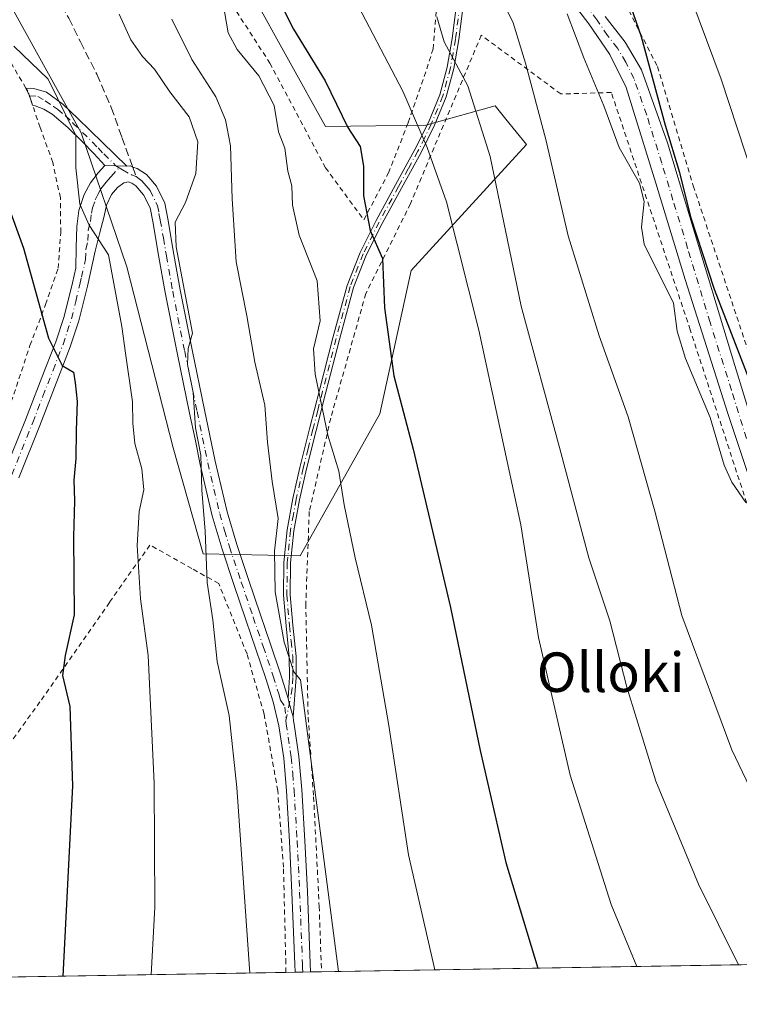
# Model space of a CAD drawing. Units: metres. Extents: x 613502 to 616930, y 4775646 to 4778016.
# Drawn here: x 613869 to 614015, y 4775646 to 4775845 of the extents above; entities that cross this region are included whole.
import ezdxf
from ezdxf.enums import TextEntityAlignment as Align

# ---------------------------------------------------------------- set-up
doc = ezdxf.new("R2010")
doc.units = ezdxf.units.M
doc.header["$MEASUREMENT"] = 0
for name, pattern in [('DGN Style 2', [1.6480167562047852, 0.988810053722871, -0.6592067024819142]), ('DGN Style 3', [2.307223458686699, 1.648016756204785, -0.6592067024819142]), ('DGN Style 4', [2.6384748266838614, 1.318413404963828, -0.6592067024819142, 0.001648016756204785, -0.6592067024819142])]:
    doc.linetypes.add(name, pattern=pattern)
for name, color, linetype, lineweight in [('Alambrada', 7, 'DGN Style 2', 0), ('Arbolado forestal CxS', 92, 'Continuous', 0), ('Camino Cxs', 7, 'Continuous', 0), ('Camino eje', 30, 'DGN Style 4', 13), ('Comarca CxS', 21, 'Continuous', 0), ('Comunidad Autónoma CxS', 142, 'Continuous', 0), ('Curva de nivel maestra', 30, 'Continuous', 30), ('Curva de nivel normal', 30, 'Continuous', 0), ('Espacio natural protegido CxS', 121, 'Continuous', 0), ('Municipio CxS', 4, 'Continuous', 0), ('Pista no pavimentada eje', 91, 'DGN Style 4', 0), ('Pista pavimentada Cxs', 135, 'Continuous', 0), ('Pista pavimentada eje', 135, 'DGN Style 4', 0), ('Prado CxS', 92, 'Continuous', 0), ('Provincia CxS', 1, 'Continuous', 0), ('Senda', 7, 'DGN Style 3', 0), ('Senda no paivmentada conexión', 7, 'DGN Style 3', 0), ('Texto cartográfico', 7, 'Continuous', 0)]:
    doc.layers.add(name, color=color, linetype=linetype, lineweight=lineweight)
doc.styles.add('Style-Arial', font='txt')

msp = doc.modelspace()

# ---------------------------------------------------------------- linework, layer by layer
at = {"layer": 'Alambrada', "color": 7, "linetype": 'DGN Style 2', "lineweight": 0}
for points in [[(614011.6001000004, 4775864.0101, 276.8251000000019), (614009.1401000004, 4775864.970100001, 279.0795999999973), (613997.0800999999, 4775867.470100001, 283.7020000000048), (613984.7801000001, 4775868.0001, 291.7201000000059), (613978.7600999996, 4775866.6801, 294.2878000000055), (613984.1601, 4775859.790100001, 280.3551000000007), (613992.1700999998, 4775848.4001, 275.545499999993), (613998.6901000004, 4775835.630100001, 275.5568999999959), (614005.9600999998, 4775811.4301, 278.6919000000053), (614020.8000999996, 4775766.800100001, 277.9723999999987), (614032.7801000001, 4775736.590100001, 276.498900000006), (614046.1901000004, 4775704.5801, 276.6058000000049), (614050.7001, 4775697.210100001, 275.8668999999936), (614059.0800999999, 4775689.6801, 273.9507000000012), (614068.1501000002, 4775685.860099999, 272.8570000000037), (614079.8201000001, 4775680.350099999, 270.8264000000054), (614090.1201, 4775673.2401, 271.3067000000011)], [(613908.9600999998, 4775853.6601, 306.1082000000025), (613920.1700999998, 4775836.3101, 305.2014000000054), (613931.4401000004, 4775815.090100001, 306.655700000003), (613939.2200999996, 4775804.540100001, 308.8794000000053)], [(613939.2200999996, 4775804.540100001, 308.8794000000053), (613944.2100999998, 4775814.030099999, 306.809699999998), (613948.2100999998, 4775824.2401, 300.2973000000056), (613951.4600999998, 4775833.550100001, 298.2728000000061), (613953.2500999998, 4775839.1801, 295.8479999999981), (613954.0800999999, 4775849.2501, 297.1728000000003)], [(614081.2894000001, 4775654.681399999, 282.9103999999934), (614081.2893000003, 4775654.681500001, 282.9103999999934), (614071.6401000004, 4775672.780099999, 284.5840000000026), (614054.3701, 4775669.530099999, 284.8395000000019), (614038.4801000003, 4775697.190099999, 286.796199999997), (614020.3800999997, 4775736.170100001, 288.9949999999953), (614005.3501000004, 4775782.2301, 290.8945999999996), (613989.3701, 4775830.340100001, 290.0766000000003), (613979.1201, 4775830.040100001, 297.3144000000029), (613963.0100999996, 4775841.950099999, 297.2658999999985), (613948.6700999998, 4775807.800100001, 308.4570999999996), (613939.6201, 4775789.600099999, 306.3726000000024), (613932.5100999996, 4775764.3301, 321.9401000000071), (613928.1601, 4775745.4001, 309.0865999999951), (613927.4600999998, 4775726.6801, 309.7041000000027), (613927.9301000005, 4775703.710100001, 319.1956000000064), (613929.0500999996, 4775687.590100001, 311.6487000000052), (613930.1700999998, 4775665.390100001, 310.8984000000055), (613930.6401000004, 4775652.140100001, 314.4421000000002), (613930.6403000001, 4775652.135500001, 314.4456000000064)], [(613867.7801000001, 4775767.630100001, 328.9551000000066), (613871.5701000001, 4775779.0601, 326.7149000000064), (613874.7401000002, 4775787.360099999, 329.8775000000023), (613877.2801000001, 4775794.720100001, 325.4885000000068), (613877.8000999996, 4775801.9801, 324.6895999999979), (613877.7301000003, 4775809.0101, 327.9734000000026), (613876.1901000004, 4775816.1601, 325.4716999999946), (613873.6401000004, 4775823.270099999, 322.0953000000009), (613872.1001000004, 4775827.770099999, 322.7964000000065), (613871.1201, 4775830.620100001, 322.1918000000005), (613870.7500999998, 4775831.2401, 322.0963999999949), (613867.2500999998, 4775837.1601, 323.866599999994)], [(613923.4200999998, 4775652.0134, 316.5002999999998), (613923.4101, 4775653.880100001, 315.2755999999936), (613922.9401000004, 4775673.3301, 312.5688999999985), (613921.7801000001, 4775688.8301, 314.0157000000036), (613919.0100999996, 4775704.380100001, 313.9277000000002), (613915.5500999996, 4775716.5601, 313.0475000000006), (613909.8201000001, 4775730.800100001, 318.5081999999966), (613904.3701, 4775733.870100001, 322.5815000000002), (613895.8501000004, 4775738.630100001, 327.957899999994), (613887.6901000004, 4775726.9901, 332.162599999996), (613873.6001000004, 4775706.860099999, 333.511599999998), (613853.6001000004, 4775679.190099999, 340.2896000000038), (613836.0800999999, 4775653.1801, 349.5185000000056), (613834.1637000004, 4775650.505000001, 349.6061000000045)]]:
    msp.add_polyline3d(points, dxfattribs=at)
at = {"layer": 'Arbolado forestal CxS', "color": 92, "linetype": 'Continuous', "lineweight": 0}
msp.add_polyline3d([(614024.1719000004, 4775857.5253, 260.680600000007), (613992.0538999997, 4775867.092900001, 272.703800000003), (613977.4741000002, 4775862.945699999, 279.7442000000011), (613960.3340999996, 4775862.0865, 285.184699999998), (613947.0739000002, 4775887.768300001, 288.0578999999998), (613945.8262999998, 4775890.0507, 288.1824000000051), (613930.3766999999, 4775918.309699999, 288.3007999999973), (613899.9051000001, 4775885.0031, 305.0531999999948), (613916.4700999996, 4775850.5601, 302.4771000000038), (613931.4611000001, 4775823.4669, 301.7372000000032), (613951.7861000003, 4775823.7327, 294.656799999997), (613965.8101000005, 4775827.601700001, 288.757500000007), (613967.9732999997, 4775824.957900001, 288.2462999999989), (613972.1882999997, 4775819.806700001, 287.152900000001), (613948.8025000002, 4775794.294700001, 298.3983000000007), (613942.4455000004, 4775765.2257, 301.8858999999939), (613926.3324999996, 4775736.4561, 308.5065000000032), (613906.6347000003, 4775736.832900001, 315.7335000000021), (613900.6142999995, 4775758.330900001, 317.3288999999932), (613891.2052999996, 4775795.0163, 319.2875000000058), (613881.9293000001, 4775822.183900001, 319.2556999999942), (613866.2840999998, 4775850.5373, 318.1916000000056)], dxfattribs=at)
msp.add_polyline3d([(614024.1719000004, 4775857.5253, 260.680600000007), (613992.0538999997, 4775867.092900001, 272.703800000003), (613977.4741000002, 4775862.945699999, 279.7442000000011), (613960.3340999996, 4775862.0865, 285.184699999998), (613947.0739000002, 4775887.768300001, 288.0578999999998), (613945.8262999998, 4775890.0507, 288.1824000000051), (613930.3766999999, 4775918.309699999, 288.3007999999973), (613899.9051000001, 4775885.0031, 305.0531999999948), (613916.4700999996, 4775850.5601, 302.4771000000038), (613931.4611000001, 4775823.4669, 301.7372000000032), (613951.7861000003, 4775823.7327, 294.656799999997), (613965.8101000005, 4775827.601700001, 288.757500000007), (613967.9732999997, 4775824.957900001, 288.2462999999989), (613972.1882999997, 4775819.806700001, 287.152900000001), (613948.8025000002, 4775794.294700001, 298.3983000000007), (613942.4455000004, 4775765.2257, 301.8858999999939), (613926.3324999996, 4775736.4561, 308.5065000000032), (613906.6347000003, 4775736.832900001, 315.7335000000021), (613900.6142999995, 4775758.330900001, 317.3288999999932), (613891.2052999996, 4775795.0163, 319.2875000000058), (613881.9293000001, 4775822.183900001, 319.2556999999942), (613866.2840999998, 4775850.5373, 318.1916000000056)], dxfattribs=at)
at = {"layer": 'Camino Cxs', "color": 7, "linetype": 'Continuous', "lineweight": 0, "extrusion": (-0.06580457490020812, 0.1490239102608541, 0.986641592521199), "elevation": 671635.3360966849, "flags": 128}
msp.add_lwpolyline([(-2490718.209556984, -4065785.994832882), (-2490718.209556984, -4065787.772545079)], dxfattribs=at)
at = {"layer": 'Camino Cxs', "color": 7, "linetype": 'Continuous', "lineweight": 0, "extrusion": (0.421310570298084, -0.01802905586572037, 0.9067372036591937), "elevation": 172823.6134276976, "flags": 128}
msp.add_lwpolyline([(4797694.683902101, -370854.1254470972), (4797694.6839021, -370849.2242878226)], dxfattribs=at)
at = {"layer": 'Camino Cxs', "color": 7, "linetype": 'Continuous', "lineweight": 0, "extrusion": (-0.9750559405800909, 0.03675795460369367, 0.218894416358269), "elevation": -422996.4758259925, "flags": 128}
msp.add_lwpolyline([(-4795441.393724269, 95218.49775388981), (-4795444.125353448, 95214.38552641432), (-4795445.046624463, 95213.19915519295)], dxfattribs=at)
at = {"layer": 'Camino Cxs', "color": 7, "linetype": 'Continuous', "lineweight": 0}
for points in [[(613960.1001000004, 4775853.790100001, 299.8540999999968), (613958.4700999996, 4775841.050100001, 298.0911000000052), (613957.4401000004, 4775835.190099999, 298.9726999999984), (613955.8901000004, 4775829.4301, 299.5516000000061), (613953.5401, 4775823.710100001, 302.3288999999932), (613950.8000999996, 4775818.1601, 306.0026999999973), (613946.8501000004, 4775810.950099999, 308.4618000000046), (613942.9401000004, 4775803.7601, 305.9792000000016), (613939.7100999998, 4775797.380100001, 305.6603000000032), (613937.1201, 4775790.800100001, 306.851800000004), (613934.2600999996, 4775780.290100001, 312.6493999999948), (613931.5301000001, 4775769.640100001, 319.7780999999959), (613929.5601000005, 4775761.850099999, 323.2274999999936), (613927.6001000004, 4775754.050100001, 315.3720999999932), (613926.1901000004, 4775747.8201, 310.6833000000042), (613925.0401, 4775741.530099999, 310.2765999999974), (613924.3901000004, 4775735.030099999, 311.3117000000057), (613924.3101000005, 4775728.520099999, 310.4882000000071), (613924.8101000005, 4775722.360099999, 312.0896000000066), (613925.4901000002, 4775716.0701, 313.8641999999964), (613925.5301000001, 4775711.780099999, 312.8724999999977), (613924.9115000004, 4775703.806100001, 317.7445000000007), (613924.1149000004, 4775706.569700001, 313.7320000000037), (613923.8901000004, 4775707.5001, 312.5743999999977), (613924.1601, 4775711.8201, 313.2027999999991), (613924.1201, 4775715.9901, 314.0035000000062), (613923.4501, 4775722.2301, 312.6043000000063), (613922.9401000004, 4775728.4801, 311.0097999999998), (613923.0201000003, 4775735.100099999, 312.5512000000017), (613923.6801000005, 4775741.720100001, 311.2262999999948), (613924.8501000004, 4775748.090100001, 311.1358999999939), (613926.2701000003, 4775754.360099999, 316.437699999995), (613928.2301000003, 4775762.190099999, 323.8791000000056), (613930.2100999998, 4775769.9801, 320.9551999999967), (613932.9301000005, 4775780.640100001, 314.5951999999961), (613935.8201000001, 4775791.2301, 308.3735000000015), (613938.4600999998, 4775797.940099999, 307.5945000000065), (613941.7301000003, 4775804.4001, 306.7997999999934), (613945.6501000002, 4775811.610099999, 308.1870999999956), (613949.5800999999, 4775818.800100001, 305.1895999999979), (613952.2901, 4775824.270099999, 301.6457999999984), (613954.5900999998, 4775829.870100001, 299.5237000000052), (613956.1001000004, 4775835.4901, 298.5485999999946), (613957.1201, 4775841.2601, 297.6153999999952), (613957.9401000004, 4775847.630100001, 299.5341999999946)], [(613960.1001000004, 4775853.790100001, 299.8540999999968), (613958.4700999996, 4775841.050100001, 298.0911000000052), (613957.4401000004, 4775835.190099999, 298.9726999999984), (613955.8901000004, 4775829.4301, 299.5516000000061), (613953.5401, 4775823.710100001, 302.3288999999932), (613950.8000999996, 4775818.1601, 306.0026999999973), (613946.8501000004, 4775810.950099999, 308.4618000000046), (613942.9401000004, 4775803.7601, 305.9792000000016), (613939.7100999998, 4775797.380100001, 305.6603000000032), (613937.1201, 4775790.800100001, 306.851800000004), (613934.2600999996, 4775780.290100001, 312.6493999999948), (613931.5301000001, 4775769.640100001, 319.7780999999959), (613929.5601000005, 4775761.850099999, 323.2274999999936), (613927.6001000004, 4775754.050100001, 315.3720999999932), (613926.1901000004, 4775747.8201, 310.6833000000042), (613925.0401, 4775741.530099999, 310.2765999999974), (613924.3901000004, 4775735.030099999, 311.3117000000057), (613924.3101000005, 4775728.520099999, 310.4882000000071), (613924.8101000005, 4775722.360099999, 312.0896000000066), (613925.4901000002, 4775716.0701, 313.8641999999964), (613925.5301000001, 4775711.780099999, 312.8724999999977), (613924.9115000004, 4775703.806100001, 317.7445000000007)], [(614022.1300999997, 4775737.7401, 288.7360000000044), (614013.0401, 4775765.050100001, 288.684500000003), (614004.3400999998, 4775792.460100001, 288.1085000000021), (613998.4101, 4775811.9301, 292.2188000000024), (613992.3701, 4775831.370100001, 287.7719999999972), (613989.0800999999, 4775838.040100001, 278.4744999999967), (613984.8201000001, 4775844.2401, 280.2602999999945), (613980.0701000001, 4775850.440099999, 279.6910000000062)], [(614022.1300999997, 4775737.7401, 288.7360000000044), (614013.0401, 4775765.050100001, 288.684500000003), (614004.3400999998, 4775792.460100001, 288.1085000000021), (613998.4101, 4775811.9301, 292.2188000000024), (613992.3701, 4775831.370100001, 287.7719999999972), (613989.0800999999, 4775838.040100001, 278.4744999999967), (613984.8201000001, 4775844.2401, 280.2602999999945), (613980.0701000001, 4775850.440099999, 279.6910000000062)], [(613923.8901000004, 4775707.5001, 312.5743999999977), (613924.1601, 4775711.8201, 313.2027999999991), (613924.1201, 4775715.9901, 314.0035000000062), (613923.4501, 4775722.2301, 312.6043000000063), (613922.9401000004, 4775728.4801, 311.0097999999998), (613923.0201000003, 4775735.100099999, 312.5512000000017), (613923.6801000005, 4775741.720100001, 311.2262999999948), (613924.8501000004, 4775748.090100001, 311.1358999999939), (613926.2701000003, 4775754.360099999, 316.437699999995), (613928.2301000003, 4775762.190099999, 323.8791000000056), (613930.2100999998, 4775769.9801, 320.9551999999967), (613932.9301000005, 4775780.640100001, 314.5951999999961), (613935.8201000001, 4775791.2301, 308.3735000000015), (613938.4600999998, 4775797.940099999, 307.5945000000065), (613941.7301000003, 4775804.4001, 306.7997999999934), (613945.6501000002, 4775811.610099999, 308.1870999999956), (613949.5800999999, 4775818.800100001, 305.1895999999979), (613952.2901, 4775824.270099999, 301.6457999999984), (613954.5900999998, 4775829.870100001, 299.5237000000052), (613956.1001000004, 4775835.4901, 298.5485999999946), (613957.1201, 4775841.2601, 297.6153999999952), (613957.9401000004, 4775847.630100001, 299.5341999999946)], [(613988.1401000004, 4775845.770099999, 277.5371000000014), (613992.1601, 4775840.5601, 276.7909000000073), (613995.5000999998, 4775834.960100001, 278.7207999999956), (614000.7200999996, 4775820.130100001, 283.5402999999933), (614005.3000999996, 4775805.130100001, 283.649900000004), (614014.4001000002, 4775775.0001, 285.7866000000067), (614023.6601, 4775744.9101, 286.7350000000006)], [(613988.1401000004, 4775845.770099999, 277.5371000000014), (613992.1601, 4775840.5601, 276.7909000000073), (613995.5000999998, 4775834.960100001, 278.7207999999956), (614000.7200999996, 4775820.130100001, 283.5402999999933), (614005.3000999996, 4775805.130100001, 283.649900000004), (614014.4001000002, 4775775.0001, 285.7866000000067), (614023.6601, 4775744.9101, 286.7350000000006)], [(613870.7500999998, 4775831.2401, 322.0963999999949), (613872.3701, 4775831.120100001, 321.9312999999966), (613874.8901000004, 4775830.4001, 320.5592999999935), (613878.2500999998, 4775827.9901, 319.2666999999929), (613881.2600999996, 4775825.040100001, 319.1858000000066), (613886.2401000002, 4775820.210100001, 319.0632000000041), (613891.2100999998, 4775815.380100001, 317.8427999999985)], [(613886.7701000003, 4775815.5701, 319.9095999999991), (613884.5000999998, 4775817.970100001, 321.8730000000069), (613882.2200999996, 4775820.370100001, 321.7189000000071), (613879.2500999998, 4775823.2501, 320.4015000000072), (613876.0800999999, 4775825.9301, 320.8564999999944), (613874.3800999997, 4775826.960100001, 321.661500000002), (613872.6419000002, 4775827.617500001, 322.7274999999936), (613872.1001000004, 4775827.780099999, 322.7939000000042), (613871.4585999995, 4775829.635600001, 322.3859999999986)]]:
    msp.add_polyline3d(points, dxfattribs=at)
msp.add_polyline3d([(613891.2100999998, 4775815.380100001, 317.8427999999985), (613886.7701000003, 4775815.5701, 319.9095999999991), (613884.5000999998, 4775817.970100001, 321.8730000000069), (613882.2200999996, 4775820.370100001, 321.7189000000071), (613879.2500999998, 4775823.2501, 320.4015000000072), (613876.0800999999, 4775825.9301, 320.8564999999944), (613874.3800999997, 4775826.960100001, 321.661500000002), (613872.6419000002, 4775827.617500001, 322.7274999999936), (613872.1001000004, 4775827.780099999, 322.7939000000042), (613871.4584999997, 4775829.635500001, 322.3861000000034), (613870.7500999998, 4775831.2401, 322.0963999999949), (613872.3701, 4775831.120100001, 321.9312999999966), (613874.8901000004, 4775830.4001, 320.5592999999935), (613878.2500999998, 4775827.9901, 319.2666999999929), (613881.2600999996, 4775825.040100001, 319.1858000000066), (613886.2401000002, 4775820.210100001, 319.0632000000041)], close=True, dxfattribs=at)
at = {"layer": 'Camino eje', "color": 30, "linetype": 'DGN Style 4', "lineweight": 13}
for points in [[(613959.0201000003, 4775850.710100001, 299.4440999999933), (613957.7950999998, 4775841.155099999, 297.9400000000023), (613957.2851, 4775838.270099999, 298.328800000003), (613956.7701000003, 4775835.340100001, 298.7713999999978), (613955.2401000002, 4775829.6501, 299.5341999999946), (613952.9151, 4775823.9901, 301.9994000000006), (613951.5450999998, 4775821.215100001, 303.7819000000018), (613950.1901000004, 4775818.4801, 305.597299999994), (613948.2150999998, 4775814.8751, 307.4281999999948), (613946.2500999998, 4775811.280099999, 308.3251000000019), (613942.3350999998, 4775804.0801, 306.1699999999983), (613939.0850999998, 4775797.6601, 306.6385000000009), (613936.4700999996, 4775791.015100001, 307.5849000000017), (613935.0251000002, 4775785.720100001, 311.5215000000026), (613933.5950999996, 4775780.465100001, 313.6404999999941), (613932.2351000002, 4775775.1351, 315.8512999999948), (613930.8701, 4775769.8101, 320.347299999994), (613929.8800999997, 4775765.915100001, 322.8640000000014), (613928.8951000003, 4775762.020099999, 323.5625), (613927.9151, 4775758.120100001, 322.3886000000057), (613926.9351000005, 4775754.2051, 315.9349999999977), (613925.5201000003, 4775747.9551, 310.9017000000022), (613924.9451000001, 4775744.8101, 310.4419999999955), (613924.3601000002, 4775741.6251, 310.7556999999942), (613923.7050999999, 4775735.065099999, 311.9303999999975), (613923.6250999998, 4775728.5001, 310.7504000000045), (613924.1300999997, 4775722.295100001, 312.3496000000014), (613924.4650999998, 4775719.175100001, 313.5696000000025), (613924.8051000005, 4775716.030099999, 313.9326000000001), (613924.8450999996, 4775711.800100001, 313.0369000000064), (613924.7100999998, 4775709.640100001, 312.8188999999985), (613923.4357000003, 4775703.065500001, 317.5102999999945)], [(614018.3501000004, 4775754.9801, 289.4864999999991), (614013.7200999996, 4775770.0251, 286.3781000000017), (614009.3701, 4775783.7301, 285.883799999996), (614004.8201000001, 4775798.795100001, 287.0869999999995), (614001.8551000003, 4775808.530099999, 289.2258000000002), (613999.5651000004, 4775816.030099999, 289.9725000000035), (613996.5450999998, 4775825.7501, 286.3791999999958), (613993.9351000005, 4775833.165100001, 282.8335999999982), (613992.2901, 4775836.5001, 278.9530999999988), (613990.6201, 4775839.300100001, 277.5969999999944), (613988.6101000002, 4775841.905099999, 277.8319999999949), (613986.4801000003, 4775845.005100001, 278.6094000000012), (613983.9451000001, 4775848.5101, 278.6318000000028)], [(613871.4584999997, 4775829.635500001, 322.3861000000034), (613873.1327000001, 4775829.555299999, 321.9106000000029), (613874.6350999996, 4775828.6801, 321.1618000000017), (613876.3151000004, 4775827.475099999, 320.3760000000038), (613877.1651, 4775826.960100001, 319.9842000000062), (613878.7500999998, 4775825.620100001, 319.8340000000026), (613880.2550999997, 4775824.145099999, 319.7777999999962), (613884.2301000003, 4775820.290100001, 320.4731000000029), (613885.3701, 4775819.090100001, 320.295100000003), (613886.5050999997, 4775817.890100001, 319.6367999999929), (613888.9901000002, 4775815.475099999, 318.4615999999951), (613889.6158999996, 4775815.0999, 318.3214000000008)]]:
    msp.add_polyline3d(points, dxfattribs=at)
at = {"layer": 'Comarca CxS', "color": 21, "linetype": 'Continuous', "lineweight": 0, "flags": 128}
msp.add_lwpolyline([(616930.3700008991, 4775702.829982209), (613540.9600008718, 4775645.549982211), (613517.9567, 4777023.931100001), (613508.3260999994, 4777601.004799998), (613507.682600001, 4777639.5677), (613502.3500008713, 4777959.099982187), (616890.6400008987, 4778016.389982189), (616894.1592999998, 4777811.454000001), (616895.5368000009, 4777731.237700001), (616897.7105999988, 4777604.6563), (616898.4104000009, 4777563.901500001)], close=True, dxfattribs=at)
at = {"layer": 'Comunidad Autónoma CxS', "color": 142, "linetype": 'Continuous', "lineweight": 0, "flags": 128}
msp.add_lwpolyline([(616930.3700008991, 4775702.829982209), (613540.9600008718, 4775645.549982211), (613517.9567, 4777023.931100001), (613508.3260999994, 4777601.004799998), (613507.682600001, 4777639.5677), (613502.3500008713, 4777959.099982187), (616890.6400008987, 4778016.389982189), (616894.1592999998, 4777811.454000001), (616895.5368000009, 4777731.237700001), (616897.7105999988, 4777604.6563), (616898.4104000009, 4777563.901500001)], close=True, dxfattribs=at)
at = {"layer": 'Curva de nivel maestra', "color": 30, "linetype": 'Continuous', "lineweight": 30, "flags": 128}
for points, elevation in [([(613928.6600000003, 4775962.210100001), (613935.8899999997, 4775956.0001), (613940.7599999999, 4775951.040100001), (613945.8200000003, 4775947.2601), (613953.3300000001, 4775941.380100001), (613956.1600000003, 4775937.840100001), (613958.3799999999, 4775931.6801), (613959.2699999996, 4775924.5101), (613958.5599999996, 4775917.780099999), (613958.8600000005, 4775913.420100001), (613961.5, 4775908.7301), (613968.3799999999, 4775899.460100001), (613977.3300000001, 4775884.970100001), (613984.29, 4775874.040100001), (613988.3700000001, 4775861.940099999), (613995.4000000004, 4775841.700099999), (614000.2599999999, 4775823.720100001), (614003.2000000002, 4775814.130100001), (614005.3899999997, 4775805.1601), (614010.2100000001, 4775790.460100001), (614019.8799999999, 4775765.470100001)], 275.0000000000001), ([(613920.4800000006, 4775852.0601), (613924.9699999997, 4775843.200099999), (613931.3899999997, 4775832.710100001), (613936, 4775823.2301), (613938.4900000002, 4775819.390100001), (613939.1699999999, 4775815.390100001), (613939.1299999999, 4775809.390100001), (613940.5300000003, 4775802.390100001), (613942.9800000006, 4775796.720100001), (613943.4299999997, 4775786.720100001), (613945.3200000003, 4775772.950099999), (613949.2000000002, 4775758.040100001), (613956.75, 4775725.9801), (613962.7699999996, 4775696.9801), (613968.0099999999, 4775674.2601), (613974.5006999997, 4775652.876900001)], 300), ([(613865.3200000003, 4775812.220100001), (613870.2400000002, 4775798.800100001), (613875.3499999996, 4775780.5701), (613878.1200000001, 4775775.020099999), (613880.3899999997, 4775773.670100001), (613880.7400000002, 4775771.5101), (613881.1200000001, 4775767.7401), (613880.9100000003, 4775761.8101), (613880.8600000005, 4775756.190099999), (613880.4800000006, 4775751.7601), (613880.6200000001, 4775747.610099999), (613880.4000000004, 4775740.300100001), (613880.5099999999, 4775724.5001), (613878.6799999997, 4775716.2601), (613878.1699999999, 4775712.1601), (613879.6500000004, 4775705.890100001), (613880.1699999999, 4775689.840100001), (613878.2056, 4775651.249600001)], 325), ([(613878.2056, 4775651.249600001), (613878.2056, 4775651.249299999)], 325)]:
    msp.add_lwpolyline(points, dxfattribs=dict(at, elevation=elevation))
at = {"layer": 'Curva de nivel normal', "color": 30, "linetype": 'Continuous', "lineweight": 0, "flags": 128}
for points, elevation in [([(613881.7699999996, 4775960.960000001), (613897.4600000001, 4775952.5), (613907.79, 4775946.76), (613918.3399999999, 4775939.939999999), (613932.8200000003, 4775925.970000001), (613939.5499999998, 4775917.779999999), (613942.7400000002, 4775911.800000001), (613945.9800000006, 4775903.4), (613952.8399999999, 4775886.869999999), (613957.2199999997, 4775874.02), (613958.7300000006, 4775868.119999999), (613960.7199999997, 4775863.699999999), (613964.79, 4775853.960000001), (613969.4800000006, 4775844.460000001), (613971.9400000004, 4775836.279999999), (613976.0999999996, 4775820.789999999), (613980.6399999997, 4775801.300000001), (613986.9199999999, 4775781.039999999), (613992.7599999999, 4775764.619999999), (613998.2000000002, 4775745.470000001), (614003.6699999999, 4775724.34), (614013.8099999996, 4775697.109999999), (614018.0999999996, 4775688.048400001), (614034.2729000002, 4775653.886800001)], 285), ([(613954.7400000002, 4775961.730000001), (613961.7999999998, 4775952.460000001), (613964.6699999999, 4775947.560000001), (613965.6399999997, 4775943.890000001), (613967.4699999997, 4775926.99), (613967.8600000005, 4775916.24), (613968.5999999996, 4775913.890000001), (613971.29, 4775910.380000001), (613976.6600000003, 4775905.77), (613980.7800000003, 4775895.65), (613984.3899999997, 4775887.949999999), (613991.9000000004, 4775875.800000001), (613997.2300000006, 4775867.460000001), (614004.1799999997, 4775853.039999999), (614011.6200000001, 4775833.039999999), (614018.0999999996, 4775813.295700001)], 270.0000000000001), ([(613864.9400000004, 4775944.08), (613874.5800000001, 4775941.199999999), (613882.1500000004, 4775937.960000001), (613888.0199999996, 4775934.230000001), (613897.75, 4775926.76), (613904.9800000006, 4775921.720000001), (613911.9600000001, 4775914.180000001), (613918.8099999996, 4775904.5), (613922.5599999996, 4775897.859999999), (613925.9199999999, 4775891.33), (613930.2400000002, 4775876.34), (613932.6399999997, 4775862.57), (613936.6699999999, 4775850.680000001), (613947.1100000005, 4775830.58), (613952.0199999996, 4775819.220000001), (613955.9600000001, 4775808.199999999), (613962.5300000003, 4775782.17), (613971.0300000003, 4775742.730000001), (613974.5800000001, 4775719.91), (613980.9900000002, 4775692.02), (613989.3399999999, 4775665.779999999), (613994.5311000004, 4775653.2152)], 295), ([(613910.7400000002, 4775848.300000001), (613911.7400000002, 4775842.439999999), (613913.5199999996, 4775839.029999999), (613917.9600000001, 4775833.720000001), (613921.04, 4775827.720000001), (613921.9000000004, 4775822.390000001), (613923.1900000004, 4775819.050000001), (613923.7999999998, 4775814.390000001), (613924.5999999996, 4775811.390000001), (613924.7699999996, 4775807.480000001), (613926.1100000005, 4775801.41), (613929.7699999996, 4775792.140000001), (613930.3600000005, 4775784.050000001), (613929.0300000003, 4775778.390000001), (613929.3300000001, 4775773.26), (613931.8899999997, 4775760.859999999), (613934.1200000001, 4775753.600000001), (613935.2100000001, 4775746.800000001), (613937.4500000002, 4775736.02), (613940.7999999998, 4775722.380000001), (613944.25, 4775702.050000001), (613948.25, 4775675.82), (613953.6051000003, 4775652.523600001)], 305), ([(613889.6200000001, 4775846.230000001), (613892.0300000003, 4775841.039999999), (613894.4000000004, 4775837.640000001), (613896.8300000001, 4775835.060000001), (613899.9100000003, 4775830.480000001), (613903.8300000001, 4775825.4), (613905.5499999998, 4775820.33), (613905.1900000004, 4775813.890000001), (613903.0599999996, 4775808.050000001), (613901.0199999996, 4775804.050000001), (613901.1600000003, 4775799.050000001), (613904.4900000002, 4775781.529999999), (613903.6299999999, 4775778.480000001), (613903.4900000002, 4775775.189999999), (613904.6600000003, 4775769.52), (613905.1299999999, 4775762.380000001), (613906.1699999999, 4775756.859999999), (613906.4199999999, 4775749.75), (613907.0800000001, 4775741.430000001), (613907.5, 4775731.060000001), (613908.5999999996, 4775723.460000001), (613909.4800000006, 4775714.99), (613911.9400000004, 4775704.100000001), (613913.5, 4775689.5), (613916.1187000005, 4775651.890100001)], 315), ([(613900.3300000001, 4775845.17), (613904.3499999996, 4775837.02), (613909.2100000001, 4775829.470000001), (613911.2000000002, 4775824.800000001), (613912.2199999997, 4775819.529999999), (613912.54, 4775808.779999999), (613913.3799999999, 4775796.039999999), (613915.54, 4775785.100000001), (613917.1299999999, 4775775.699999999), (613919.1399999997, 4775766.939999999), (613919.6699999999, 4775759.480000001), (613920.6600000003, 4775751.529999999), (613921.8600000005, 4775744.01), (613921.1299999999, 4775737.4), (613921.2400000002, 4775729.109999999), (613923.0599999996, 4775718.960000001), (613925.04, 4775712.949999999), (613926.3799999999, 4775711.34), (613934.0938999997, 4775652.1939)], 310), ([(613954.0300000003, 4775845.689999999), (613955.5099999999, 4775840.59), (613960.2999999998, 4775831.689999999), (613964.7999999998, 4775817.390000001), (613971.1200000001, 4775787.060000001), (613978.8600000005, 4775758.4), (613984.7999999998, 4775736.060000001), (613989.0800000001, 4775723.26), (613992.4900000002, 4775709.83), (613998.3700000001, 4775690.75), (614007.04, 4775669.92), (614015.1459999997, 4775653.5636)], 290), ([(613980.4400000004, 4775846.25), (613983.7800000003, 4775837.350000001), (613987.8300000001, 4775827.65), (613990.9500000002, 4775819.189999999), (613995.04, 4775811.960000001), (613996.04, 4775808.279999999), (613995.4699999997, 4775803.050000001), (613996.0199999996, 4775799.600000001), (614001.9699999997, 4775787.67), (614002.6900000004, 4775781.960000001), (614004.3700000001, 4775776.41), (614009.3600000005, 4775764.439999999), (614012.2000000002, 4775754.83), (614013.7699999996, 4775751.390000001), (614016.6399999997, 4775747.279999999)], 280), ([(613868.2699999996, 4775839.710000001), (613875.25, 4775833.029999999), (613880.8799999999, 4775821.609999999), (613880.8600000005, 4775815.09), (613881.6500000004, 4775807.699999999), (613883.5800000001, 4775803.449999999), (613887.4900000002, 4775797.470000001), (613890.1900000004, 4775782.91), (613890.9000000004, 4775777.5), (613892.3399999999, 4775767.67), (613892.3899999997, 4775763.350000001), (613892.8099999996, 4775759.210000001), (613894.2100000001, 4775754.039999999), (613894.6200000001, 4775749.800000001), (613893.7100000001, 4775745.42), (613893.2699999996, 4775738.560000001), (613893.9600000001, 4775727.699999999), (613895.5099999999, 4775716.220000001), (613896.7599999999, 4775690.4), (613896.8499999996, 4775665.25), (613896.0932999998, 4775651.551700001)], 320)]:
    msp.add_lwpolyline(points, dxfattribs=dict(at, elevation=elevation))
at = {"layer": 'Espacio natural protegido CxS', "color": 121, "linetype": 'Continuous', "lineweight": 0, "flags": 128}
msp.add_lwpolyline([(616930.3700008991, 4775702.829982209), (613540.9600008718, 4775645.549982211), (613517.9567, 4777023.931100001)], dxfattribs=at)
at = {"layer": 'Municipio CxS', "color": 4, "linetype": 'Continuous', "lineweight": 0, "flags": 128}
msp.add_lwpolyline([(616930.3700008991, 4775702.829982209), (613540.9600008718, 4775645.549982211), (613517.9567, 4777023.931100001), (613508.3260999994, 4777601.004799998), (613507.682600001, 4777639.5677), (613502.3500008713, 4777959.099982187), (616890.6400008987, 4778016.389982189), (616894.1592999998, 4777811.454000001), (616895.5368000009, 4777731.237700001), (616897.7105999988, 4777604.6563), (616898.4104000009, 4777563.901500001)], close=True, dxfattribs=at)
at = {"layer": 'Pista no pavimentada eje', "color": 91, "linetype": 'DGN Style 4', "lineweight": 0}
msp.add_polyline3d([(613889.6158999996, 4775815.0999, 318.3214000000008), (613890.3438999997, 4775814.663699999, 318.1404999999941), (613892.1101000002, 4775813.6601, 317.6214000000036), (613893.0625, 4775813.3137, 317.4447999999975)], dxfattribs=at)
at = {"layer": 'Pista pavimentada Cxs', "color": 135, "linetype": 'Continuous', "lineweight": 0, "extrusion": (0.421310570298084, -0.01802905586572037, 0.9067372036591937), "elevation": 172823.6134276976, "flags": 128}
msp.add_lwpolyline([(4797694.683902101, -370854.1254470972), (4797694.6839021, -370849.2242878226)], dxfattribs=at)
at = {"layer": 'Pista pavimentada Cxs', "color": 135, "linetype": 'Continuous', "lineweight": 0, "extrusion": (-0.9750559405800909, 0.03675795460369367, 0.218894416358269), "elevation": -422996.4758259925, "flags": 128}
msp.add_lwpolyline([(-4795441.393724269, 95218.49775388981), (-4795444.125353448, 95214.38552641432), (-4795445.046624463, 95213.19915519295)], dxfattribs=at)
at = {"layer": 'Pista pavimentada Cxs', "color": 135, "linetype": 'Continuous', "lineweight": 0, "extrusion": (0.1694307261009129, 0.002887497461481032, 0.985537869090441), "elevation": 118119.5141248155, "flags": 128}
msp.add_lwpolyline([(4764497.462427153, -685107.9137374515), (4764497.462427152, -685104.7577434644)], dxfattribs=at)
at = {"layer": 'Pista pavimentada Cxs', "color": 135, "linetype": 'Continuous', "lineweight": 0}
for points in [[(613866.4401000004, 4775753.440099999, 330.8481000000029), (613870.6700999998, 4775764.0101, 328.2546000000002), (613874.8101000005, 4775774.640100001, 326.2256999999955), (613876.8000999996, 4775779.8201, 325.3144000000029), (613878.4901000002, 4775784.920100001, 327.2795999999944), (613880.1700999998, 4775791.780099999, 325.1064999999944), (613880.8400999998, 4775794.7501, 323.1097000000009), (613880.9600999998, 4775798.950099999, 322.2372999999934), (613881.0701000001, 4775803.1501, 323.511599999998), (613881.4600999998, 4775806.440099999, 325.8473999999987), (613882.5401, 4775809.6801, 327.0565000000061), (613883.8201000001, 4775812.030099999, 325.7443000000058), (613885.3601000002, 4775814.030099999, 322.545299999998), (613886.7701000003, 4775815.5701, 319.9095999999991), (613891.2100999998, 4775815.380100001, 317.8427999999985), (613891.8687000005, 4775815.452500001, 317.653999999995), (613892.3800999997, 4775815.210100001, 317.5129000000015), (613893.3082999998, 4775814.917300001, 317.4064999999973), (613895.1700999998, 4775813.690099999, 317.2559999999939), (613895.6201, 4775813.170100001, 317.225900000005), (613897.2100999998, 4775811.350099999, 317.1768000000012), (613898.8800999997, 4775807.940099999, 317.4106999999931), (613899.5100999996, 4775804.7501, 320.4321999999956), (613900.7500999998, 4775797.520099999, 327.1662000000069), (613902.0201000003, 4775790.370100001, 324.6897999999928), (613904.4401000004, 4775778.200099999, 319.4040999999997), (613906.9501, 4775766.0001, 324.1404999999941), (613909.1201, 4775755.600099999, 317.7572999999975), (613911.5201000003, 4775745.370100001, 318.1839999999939), (613913.4801000003, 4775738.710100001, 315.2425999999978), (613915.8501000004, 4775731.630100001, 314.1769000000059), (613918.2801000001, 4775724.5001, 312.5268000000069), (613920.3101000005, 4775718.530099999, 313.3871999999974), (613922.3501000004, 4775712.5101, 313.7249000000011), (613923.8901000004, 4775707.5001, 312.5743999999977), (613924.1149000004, 4775706.569700001, 313.7320000000037), (613924.9115000004, 4775703.806100001, 317.7445000000007), (613924.9801000003, 4775702.9901, 318.9475999999996), (613925.0871000001, 4775702.2919, 319.8706999999995), (613926.0701000001, 4775695.800100001, 322.2859999999928), (613926.6401000004, 4775689.050100001, 314.7970999999961), (613927.2500999998, 4775678.700099999, 311.2690000000002), (613927.7701000003, 4775668.380100001, 311.4940999999963), (613928.3400999998, 4775653.790100001, 314.741399999999), (613928.4001000002, 4775652.100099999, 316.0656000000017), (613928.4002, 4775652.0976, 316.0676999999997), (613925.2903000005, 4775652.045, 316.601999999999), (613925.2901, 4775652.050100001, 316.5976999999984), (613925.2200999996, 4775653.670100001, 315.3767999999982), (613924.6501000002, 4775668.2401, 312.3708000000042), (613924.1401000004, 4775678.530099999, 312.053700000004), (613923.5301000001, 4775688.8301, 314.1003000000055), (613922.9801000003, 4775695.440099999, 319.874100000001), (613921.9801000003, 4775702.0101, 317.1671000000061), (613920.8501000004, 4775706.8301, 313.0893000000069), (613919.3901000004, 4775711.550100001, 312.946299999996), (613917.3601000002, 4775717.530099999, 312.5469000000012), (613915.3300999999, 4775723.5001, 313.289300000004), (613912.9001000002, 4775730.630100001, 315.6667000000016), (613910.5100999996, 4775737.770099999, 317.9471999999951), (613908.5000999998, 4775744.5701, 319.954700000002), (613906.0701000001, 4775754.9301, 320.3895000000048), (613905.0100999996, 4775760.0601, 323.2982000000048), (613903.9001000002, 4775765.370100001, 325.6888000000035), (613901.3901000004, 4775777.5801, 317.2690000000002), (613898.9600999998, 4775789.790100001, 321.6199999999953), (613897.6801000005, 4775796.9901, 326.6535000000004), (613896.4501, 4775804.190099999, 319.968200000003), (613895.9001000002, 4775806.9301, 317.7623000000021), (613894.5900999998, 4775809.610099999, 317.3249000000069), (613893.0401, 4775811.390100001, 317.4134999999951), (613892.2401000002, 4775811.9801, 317.5676999999997), (613891.4401000004, 4775812.2401, 317.874100000001), (613890.5900999998, 4775812.050100001, 318.168399999995), (613889.3000999996, 4775811.0701, 318.5283000000054), (613888.0900999998, 4775809.6601, 318.7592000000004), (613887.0800999999, 4775807.4801, 319.2798999999941), (613886.5900999998, 4775805.2601, 319.9081000000006), (613885.6901000004, 4775801.710100001, 320.3280999999988), (613884.8101000005, 4775798.170100001, 320.7014000000054), (613883.2001, 4775791.0701, 322.7909999999974), (613881.4901000002, 4775784.0601, 324.6447999999946), (613879.7301000003, 4775778.770099999, 326.2854999999981), (613877.7100999998, 4775773.520099999, 325.6803999999975), (613873.5701000001, 4775762.860099999, 328.3280999999988), (613869.3101000005, 4775752.220100001, 329.5170000000071)], [(613866.4401000004, 4775753.440099999, 330.8481000000029), (613870.6700999998, 4775764.0101, 328.2546000000002), (613874.8101000005, 4775774.640100001, 326.2256999999955), (613876.8000999996, 4775779.8201, 325.3144000000029), (613878.4901000002, 4775784.920100001, 327.2795999999944), (613880.1700999998, 4775791.780099999, 325.1064999999944), (613880.8400999998, 4775794.7501, 323.1097000000009), (613880.9600999998, 4775798.950099999, 322.2372999999934), (613881.0701000001, 4775803.1501, 323.511599999998), (613881.4600999998, 4775806.440099999, 325.8473999999987), (613882.5401, 4775809.6801, 327.0565000000061), (613883.8201000001, 4775812.030099999, 325.7443000000058), (613885.3601000002, 4775814.030099999, 322.545299999998), (613886.7701000003, 4775815.5701, 319.9095999999991)], [(613891.2100999998, 4775815.380100001, 317.8427999999985), (613891.8687000005, 4775815.452500001, 317.653999999995), (613892.3800999997, 4775815.210100001, 317.5129000000015), (613893.3082999998, 4775814.917300001, 317.4064999999973), (613895.1700999998, 4775813.690099999, 317.2559999999939), (613895.6201, 4775813.170100001, 317.225900000005), (613897.2100999998, 4775811.350099999, 317.1768000000012), (613898.8800999997, 4775807.940099999, 317.4106999999931), (613899.5100999996, 4775804.7501, 320.4321999999956), (613900.7500999998, 4775797.520099999, 327.1662000000069), (613902.0201000003, 4775790.370100001, 324.6897999999928), (613904.4401000004, 4775778.200099999, 319.4040999999997), (613906.9501, 4775766.0001, 324.1404999999941), (613909.1201, 4775755.600099999, 317.7572999999975), (613911.5201000003, 4775745.370100001, 318.1839999999939), (613913.4801000003, 4775738.710100001, 315.2425999999978), (613915.8501000004, 4775731.630100001, 314.1769000000059), (613918.2801000001, 4775724.5001, 312.5268000000069), (613920.3101000005, 4775718.530099999, 313.3871999999974), (613922.3501000004, 4775712.5101, 313.7249000000011), (613923.8901000004, 4775707.5001, 312.5743999999977)], [(613925.2903000005, 4775652.045100001, 316.601999999999), (613925.2901, 4775652.050100001, 316.5976999999984), (613925.2200999996, 4775653.670100001, 315.3767999999982), (613924.6501000002, 4775668.2401, 312.3708000000042), (613924.1401000004, 4775678.530099999, 312.053700000004), (613923.5301000001, 4775688.8301, 314.1003000000055), (613922.9801000003, 4775695.440099999, 319.874100000001), (613921.9801000003, 4775702.0101, 317.1671000000061), (613920.8501000004, 4775706.8301, 313.0893000000069), (613919.3901000004, 4775711.550100001, 312.946299999996), (613917.3601000002, 4775717.530099999, 312.5469000000012), (613915.3300999999, 4775723.5001, 313.289300000004), (613912.9001000002, 4775730.630100001, 315.6667000000016), (613910.5100999996, 4775737.770099999, 317.9471999999951), (613908.5000999998, 4775744.5701, 319.954700000002), (613906.0701000001, 4775754.9301, 320.3895000000048), (613905.0100999996, 4775760.0601, 323.2982000000048), (613903.9001000002, 4775765.370100001, 325.6888000000035), (613901.3901000004, 4775777.5801, 317.2690000000002), (613898.9600999998, 4775789.790100001, 321.6199999999953), (613897.6801000005, 4775796.9901, 326.6535000000004), (613896.4501, 4775804.190099999, 319.968200000003), (613895.9001000002, 4775806.9301, 317.7623000000021), (613894.5900999998, 4775809.610099999, 317.3249000000069), (613893.0401, 4775811.390100001, 317.4134999999951), (613892.2401000002, 4775811.9801, 317.5676999999997), (613891.4401000004, 4775812.2401, 317.874100000001), (613890.5900999998, 4775812.050100001, 318.168399999995), (613889.3000999996, 4775811.0701, 318.5283000000054), (613888.0900999998, 4775809.6601, 318.7592000000004), (613887.0800999999, 4775807.4801, 319.2798999999941), (613886.5900999998, 4775805.2601, 319.9081000000006), (613885.6901000004, 4775801.710100001, 320.3280999999988), (613884.8101000005, 4775798.170100001, 320.7014000000054), (613883.2001, 4775791.0701, 322.7909999999974), (613881.4901000002, 4775784.0601, 324.6447999999946), (613879.7301000003, 4775778.770099999, 326.2854999999981), (613877.7100999998, 4775773.520099999, 325.6803999999975), (613873.5701000001, 4775762.860099999, 328.3280999999988), (613869.3101000005, 4775752.220100001, 329.5170000000071)], [(613924.9115000004, 4775703.806100001, 317.7445000000007), (613924.9801000003, 4775702.9901, 318.9475999999996), (613925.0871000001, 4775702.2919, 319.8706999999995), (613926.0701000001, 4775695.800100001, 322.2859999999928), (613926.6401000004, 4775689.050100001, 314.7970999999961), (613927.2500999998, 4775678.700099999, 311.2690000000002), (613927.7701000003, 4775668.380100001, 311.4940999999963), (613928.3400999998, 4775653.790100001, 314.741399999999), (613928.4002, 4775652.098099999, 316.067200000005)]]:
    msp.add_polyline3d(points, dxfattribs=at)
at = {"layer": 'Pista pavimentada eje', "color": 135, "linetype": 'DGN Style 4', "lineweight": 0}
for points in [[(613867.8750999998, 4775752.8301, 330.0277999999962), (613872.1201, 4775763.4351, 327.693299999999), (613874.1901000004, 4775768.765100001, 326.9274000000005), (613876.2600999996, 4775774.0801, 325.8693000000058), (613878.2651000004, 4775779.295100001, 325.4762999999948), (613879.1101000002, 4775781.845100001, 324.8505000000005), (613879.9901000002, 4775784.4901, 325.801999999996), (613880.8450999996, 4775787.995100001, 326.3812999999937), (613881.6851000005, 4775791.425100001, 323.7416999999987), (613882.0201000003, 4775792.9101, 322.8420000000042), (613882.8251, 4775796.460100001, 321.4343999999983), (613882.8850999996, 4775798.5601, 321.3301000000066), (613883.3251, 4775800.3301, 321.4260000000068), (613883.3800999997, 4775802.4301, 321.6745999999985), (613883.8300999999, 4775804.2051, 322.3732000000018), (613884.0251000002, 4775805.850099999, 323.0607000000018), (613884.2701000003, 4775806.960100001, 323.2963000000018), (613884.8101000005, 4775808.5801, 323.0372999999963), (613885.3151000004, 4775809.670100001, 322.5182000000059), (613885.9550999999, 4775810.845100001, 321.732999999993), (613886.7251000004, 4775811.845100001, 320.6101000000053), (613887.3300999999, 4775812.550100001, 319.6435000000056), (613888.0351, 4775813.3201, 319.0356000000029), (613889.6158999996, 4775815.0999, 318.3214000000008)], [(613893.0625, 4775813.3137, 317.4447999999975), (613893.7050999999, 4775812.835100001, 317.3947999999946), (613894.2175000003, 4775812.4101, 317.3549000000057), (613895.1051000003, 4775811.390100001, 317.295100000003), (613895.9001000002, 4775810.4801, 317.2782000000007), (613897.3901000004, 4775807.4351, 317.4869999999937), (613897.7050999999, 4775805.840100001, 319.0442999999942), (613897.9801000003, 4775804.470100001, 320.4285999999993), (613898.6001000004, 4775800.8551, 324.0475000000006), (613899.2150999998, 4775797.255100001, 326.963699999993), (613900.4901000002, 4775790.0801, 323.2060000000056), (613902.9151, 4775777.890100001, 317.8344999999972), (613905.4250999996, 4775765.6851, 324.8185999999987), (613907.0651000004, 4775757.8301, 318.0185000000056), (613907.5950999996, 4775755.265100001, 318.3386000000028), (613910.0100999996, 4775744.970100001, 318.982600000003), (613911.0151000004, 4775741.5701, 317.6232000000018), (613911.9951, 4775738.2401, 316.1781000000047), (613914.3750999998, 4775731.130100001, 314.8831000000064), (613916.8051000005, 4775724.0001, 312.8589999999967), (613918.8350999998, 4775718.030099999, 312.9695999999968), (613920.8701, 4775712.030099999, 313.2969000000012), (613921.9751000004, 4775708.4551, 312.7955999999977), (613922.3601000002, 4775707.202500001, 312.8549999999959), (613923.2401000002, 4775705.7733, 314.4323000000004), (613923.4357000003, 4775703.065500001, 317.5102999999945)], [(613923.4357000003, 4775703.065500001, 317.5102999999945), (613923.4951, 4775702.377499999, 318.278999999995), (613924.5251000002, 4775695.620100001, 321.0687999999937), (613924.8101000005, 4775692.245100001, 318.7912999999971), (613925.0850999998, 4775688.940099999, 314.4272000000055), (613925.6951000001, 4775678.6151, 311.6612000000023), (613925.9501, 4775673.470100001, 311.7801000000036), (613926.2100999998, 4775668.3101, 311.9349999999977), (613926.7801000001, 4775653.7301, 315.3071000000054), (613926.8151000004, 4775652.920100001, 315.9713000000047), (613926.8450999996, 4775652.075099999, 316.6824999999953), (613926.8452000003, 4775652.0713, 316.6858000000066)]]:
    msp.add_polyline3d(points, dxfattribs=at)
at = {"layer": 'Prado CxS', "color": 92, "linetype": 'Continuous', "lineweight": 0, "extrusion": (0.2346561399070234, 0.003965582687110288, 0.9720703524734654), "elevation": 163303.7293298821, "flags": 128}
msp.add_lwpolyline([(4764596.661953011, -675221.5062362691), (4764596.661953011, -675066.506641476)], dxfattribs=at)
at = {"layer": 'Prado CxS', "color": 92, "linetype": 'Continuous', "lineweight": 0, "extrusion": (0.2802925966871119, 0.004736840746639, 0.9599029235199449), "elevation": 195000.6408243435, "flags": 128}
msp.add_lwpolyline([(4764596.605961151, -666594.4416770487), (4764596.605961151, -666501.4435804684)], dxfattribs=at)
at = {"layer": 'Prado CxS', "color": 92, "linetype": 'Continuous', "lineweight": 0, "extrusion": (0.3029986135015668, 0.005135844441905105, 0.9529771578154415), "elevation": 210843.7277626652, "flags": 128}
msp.add_lwpolyline([(4764561.584217725, -662008.0426394966), (4764561.584217725, -662006.0798761453)], dxfattribs=at)
at = {"layer": 'Prado CxS', "color": 92, "linetype": 'Continuous', "lineweight": 0, "extrusion": (0.3030425215349729, 0.005125743338701811, 0.9529632505490184), "elevation": 210822.4403087242, "flags": 128}
msp.add_lwpolyline([(4764586.438720835, -661837.5499747691), (4764586.438720836, -661835.9180939955)], dxfattribs=at)
at = {"layer": 'Prado CxS', "color": 92, "linetype": 'Continuous', "lineweight": 0, "extrusion": (0.2420861655231073, 0.004110015929894482, 0.9702460493253116), "elevation": 168554.3359284447, "flags": 128}
msp.add_lwpolyline([(4764542.528277325, -674155.0780349199), (4764542.528277325, -674153.475117714)], dxfattribs=at)
at = {"layer": 'Prado CxS', "color": 92, "linetype": 'Continuous', "lineweight": 0, "extrusion": (0.195842845305876, 0.003295957955954392, 0.9806297551082424), "elevation": 136279.8308078472, "flags": 128}
msp.add_lwpolyline([(4764645.213709061, -680696.7332742882), (4764645.213709061, -680694.448602419)], dxfattribs=at)
at = {"layer": 'Prado CxS', "color": 92, "linetype": 'Continuous', "lineweight": 0}
for points in [[(613866.2840999998, 4775850.5373, 318.1916000000056), (613881.9293000001, 4775822.183900001, 319.2556999999942), (613891.2052999996, 4775795.0163, 319.2875000000058), (613900.6142999995, 4775758.330900001, 317.3288999999932), (613906.6347000003, 4775736.832900001, 315.7335000000021), (613926.3324999996, 4775736.4561, 308.5065000000032), (613942.4455000004, 4775765.2257, 301.8858999999939), (613948.8025000002, 4775794.294700001, 298.3983000000007), (613972.1882999997, 4775819.806700001, 287.152900000001), (613967.9732999997, 4775824.957900001, 288.2462999999989), (613965.8101000005, 4775827.601700001, 288.757500000007), (613951.7861000003, 4775823.7327, 294.656799999997), (613931.4611000001, 4775823.4669, 301.7372000000032), (613916.4700999996, 4775850.5601, 302.4771000000038), (613899.9051000001, 4775885.0031, 305.0531999999948), (613930.3766999999, 4775918.309699999, 288.3007999999973), (613945.8262999998, 4775890.0507, 288.1824000000051), (613947.0739000002, 4775887.768300001, 288.0578999999998), (613960.3340999996, 4775862.0865, 285.184699999998), (613977.4741000002, 4775862.945699999, 279.7442000000011), (613992.0538999997, 4775867.092900001, 272.703800000003), (614024.1719000004, 4775857.5253, 260.680600000007)], [(614024.1719000004, 4775857.5253, 260.680600000007), (613992.0538999997, 4775867.092900001, 272.703800000003), (613977.4741000002, 4775862.945699999, 279.7442000000011), (613960.3340999996, 4775862.0865, 285.184699999998), (613947.0739000002, 4775887.768300001, 288.0578999999998), (613945.8262999998, 4775890.0507, 288.1824000000051), (613930.3766999999, 4775918.309699999, 288.3007999999973), (613899.9051000001, 4775885.0031, 305.0531999999948), (613916.4700999996, 4775850.5601, 302.4771000000038), (613931.4611000001, 4775823.4669, 301.7372000000032), (613951.7861000003, 4775823.7327, 294.656799999997), (613965.8101000005, 4775827.601700001, 288.757500000007), (613967.9732999997, 4775824.957900001, 288.2462999999989), (613972.1882999997, 4775819.806700001, 287.152900000001), (613948.8025000002, 4775794.294700001, 298.3983000000007), (613942.4455000004, 4775765.2257, 301.8858999999939), (613926.3324999996, 4775736.4561, 308.5065000000032), (613906.6347000003, 4775736.832900001, 315.7335000000021), (613900.6142999995, 4775758.330900001, 317.3288999999932), (613891.2052999996, 4775795.0163, 319.2875000000058), (613881.9293000001, 4775822.183900001, 319.2556999999942), (613866.2840999998, 4775850.5373, 318.1916000000056)], [(614145.5755000003, 4775655.7678, 251.7617000000027), (613540.9600000001, 4775645.550000001, 411.0179999999964)]]:
    msp.add_polyline3d(points, dxfattribs=at)
at = {"layer": 'Provincia CxS', "color": 1, "linetype": 'Continuous', "lineweight": 0, "flags": 128}
msp.add_lwpolyline([(616930.3700008991, 4775702.829982209), (613540.9600008718, 4775645.549982211), (613517.9567, 4777023.931100001), (613508.3260999994, 4777601.004799998), (613507.682600001, 4777639.5677), (613502.3500008713, 4777959.099982187), (616890.6400008987, 4778016.389982189), (616894.1592999998, 4777811.454000001), (616895.5368000009, 4777731.237700001), (616897.7105999988, 4777604.6563), (616898.4104000009, 4777563.901500001)], close=True, dxfattribs=at)
at = {"layer": 'Senda', "color": 7, "linetype": 'DGN Style 3', "lineweight": 0}
msp.add_polyline3d([(613863.3901000004, 4775862.120100001, 317.645399999994), (613874.4200999998, 4775852.4901, 316.718200000003), (613876.7500999998, 4775849.9301, 316.6183000000019), (613879.4401000004, 4775845.390100001, 316.5935999999929), (613881.7801000001, 4775840.590100001, 316.8171000000002), (613885.1300999997, 4775834.020099999, 317.0084999999963), (613888.0500999996, 4775827.280099999, 317.1100000000006), (613890.2100999998, 4775821.2401, 317.5296999999992), (613892.3800999997, 4775815.210100001, 317.5129000000015)], dxfattribs=at)
at = {"layer": 'Senda no paivmentada conexión', "color": 7, "linetype": 'DGN Style 3', "lineweight": 0, "extrusion": (0.0114339988266421, -0.03177525699659518, 0.9994296356990986), "elevation": -144416.179113451, "flags": 128}
msp.add_lwpolyline([(2194656.974896331, 4283444.829331988), (2194656.974896331, 4283442.812740724)], dxfattribs=at)

# ---------------------------------------------------------------- texts
at = {"layer": 'Texto cartográfico', "color": 7, "linetype": 'Continuous', "lineweight": 0, "style": 'Style-Arial'}
msp.add_text('Olloki', height=8, dxfattribs=at).set_placement((613989.2213109756, 4775712.850149999), align=Align.MIDDLE_CENTER)

doc.saveas('drawing.dxf')
